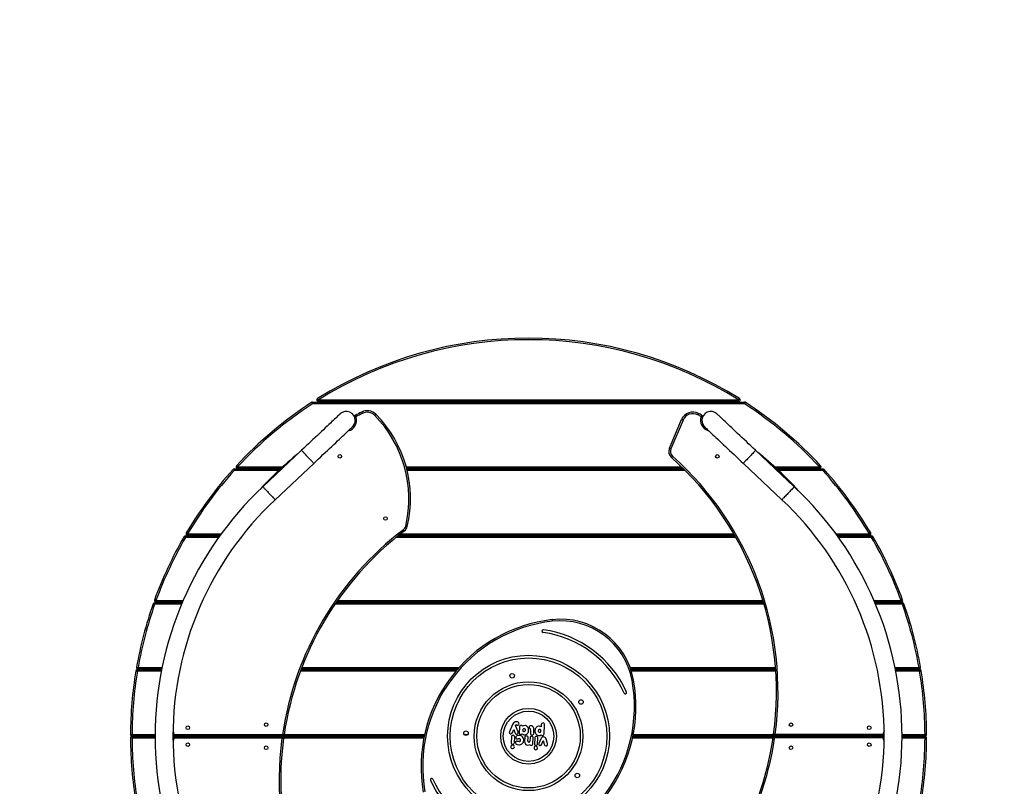
# Model space of a CAD drawing. Units: inches. Extents: x -189 to 553, y -76 to 630.
# Drawn here: x 182 to 367, y 189 to 334 of the extents above; entities that cross this region are included whole.
import ezdxf

# ---------------------------------------------------------------- set-up
doc = ezdxf.new("R2010")
doc.units = ezdxf.units.IN
doc.header["$MEASUREMENT"] = 0
doc.layers.add('VP-DIM', color=7, linetype='Continuous')
doc.layers.add('VP-HIC', color=6, linetype='Continuous')
doc.layers.add('VP-EQ', color=7, linetype='Continuous', true_color=0x8a3492)
doc.styles.get("Standard").update_dxf_attribs({"font": 'arial.ttf'})
doc.dimstyles.get("Standard").update_dxf_attribs({"dimtxt": 14, "dimasz": 20, "dimexe": 20, "dimexo": 50, "dimgap": 20, "dimtad": 0, "dimdec": 0, "dimzin": 0, "dimdsep": 46, "dimtxsty": 'Standard', "dimcen": -0.09, "dimadec": 0, "dimazin": 0, "dimtfac": 1, "dimtdec": 4, "dimtofl": 0, "dimtmove": 0, "dimatfit": 3, "dimfxl": 70, "dimfxlon": 1, "dimtolj": 1, "dimtzin": 0, "dimarcsym": 0})

# ---------------------------------------------------------------- blocks, each defined once
blk = doc.blocks.new('*D14')
at = {"layer": 'Defpoints', "color": 0}
for p in [(552.89, 609.96), (2.89, 198.56), (552.89, 198.56)]:
    blk.add_point(p, dxfattribs=at)
at = {"layer": 'VP-DIM', "color": 0, "lineweight": -2}
for p, q in [((2.89, 539.96), (2.89, 629.96)), ((552.89, 539.96), (552.89, 629.96)), ((22.89, 609.96), (248.54, 609.96)), ((532.89, 609.96), (319.38, 609.96))]:
    blk.add_line(p, q, dxfattribs=at)
at = {"layer": 'VP-DIM', "color": 0}
for points in [[(22.89, 613.29), (22.89, 606.62), (2.89, 609.96)], [(532.89, 606.62), (532.89, 613.29), (552.89, 609.96)]]:
    blk.add_solid(points, dxfattribs=at)
at = {"layer": 'VP-DIM', "color": 0, "insert": (283.96, 609.96), "char_height": 14, "attachment_point": 5}
blk.add_mtext('\\A1;550', dxfattribs=at)
blk = doc.blocks.new('*D15')
at = {"layer": 'Defpoints', "color": 0}
for p in [(352.82, 553.95), (202.97, 196.2), (352.82, 196.2)]:
    blk.add_point(p, dxfattribs=at)
at = {"layer": 'VP-DIM', "color": 0, "lineweight": -2}
for p, q in [((202.97, 483.95), (202.97, 573.95)), ((352.82, 483.95), (352.82, 573.95)), ((222.97, 553.95), (245.15, 553.95)), ((332.82, 553.95), (314.68, 553.95))]:
    blk.add_line(p, q, dxfattribs=at)
at = {"layer": 'VP-DIM', "color": 0}
for points in [[(222.97, 557.28), (222.97, 550.61), (202.97, 553.95)], [(332.82, 550.61), (332.82, 557.28), (352.82, 553.95)]]:
    blk.add_solid(points, dxfattribs=at)
at = {"layer": 'VP-DIM', "color": 0, "insert": (279.91, 553.95), "char_height": 14, "attachment_point": 5}
blk.add_mtext('\\A1;150', dxfattribs=at)
blk = doc.blocks.new('rb13732')
at = {"color": 7, "linetype": 'Continuous', "lineweight": 25}
for p, q in [((886.24, 235.77), (886.24, 236.07)), ((886.24, 236.07), (967.6, 236.07)), ((967.6, 235.77), (886.24, 235.77)), ((887.34, 236.47), (966.5, 236.47)), ((887.34, 236.17), (887.34, 236.47)), ((966.5, 236.17), (887.34, 236.17)), ((888.18, 236.17), (888.02, 236.07)), ((965.82, 236.07), (965.66, 236.17)), ((966.5, 236.17), (966.5, 236.47)), ((967.6, 235.77), (967.6, 236.07)), ((953.46, 227.36), (955.76, 232.79)), ((956.04, 232.67), (953.74, 227.24)), ((884.14, 226.98), (876.86, 220.13)), ((976.98, 220.13), (969.7, 226.98)), ((879.17, 217.67), (886.45, 224.53)), ((967.39, 224.53), (974.67, 217.67)), ((871.47, 223.17), (871.47, 223.47)), ((871.47, 223.47), (880.16, 223.47)), ((872.11, 223.57), (872.11, 223.87)), ((880.27, 223.57), (872.11, 223.57)), ((872.78, 223.57), (872.69, 223.47)), ((956.06, 223.57), (903.95, 223.57)), ((903.97, 223.47), (956.16, 223.47)), ((981.73, 223.57), (973.61, 223.57)), ((973.72, 223.47), (982.37, 223.47)), ((981.15, 223.47), (981.06, 223.57)), ((981.73, 223.57), (981.73, 223.87)), ((982.37, 223.17), (982.37, 223.47)), ((862.29, 210.57), (862.29, 210.87)), ((862.29, 210.87), (868.74, 210.87)), ((862.7, 210.97), (862.7, 211.27)), ((868.81, 210.97), (862.7, 210.97)), ((863.33, 210.97), (863.27, 210.87)), ((902.34, 210.87), (965.82, 210.87)), ((965.76, 210.97), (902.47, 210.97)), ((991.14, 210.97), (985.03, 210.97)), ((985.1, 210.87), (991.56, 210.87)), ((990.57, 210.87), (990.51, 210.97)), ((991.14, 210.97), (991.14, 211.27)), ((991.56, 210.57), (991.56, 210.87)), ((856.73, 198.37), (856.73, 198.67)), ((997.12, 198.37), (997.12, 198.67)), ((856.48, 197.97), (856.48, 198.27)), ((856.48, 198.27), (861.65, 198.27)), ((861.69, 198.37), (856.73, 198.37)), ((857.36, 198.37), (857.33, 198.27)), ((890.64, 198.27), (971.2, 198.27)), ((971.17, 198.37), (890.71, 198.37)), ((997.12, 198.37), (992.15, 198.37)), ((992.19, 198.27), (997.37, 198.27)), ((996.52, 198.27), (996.48, 198.37)), ((997.37, 197.97), (997.37, 198.27)), ((853.23, 185.37), (853.23, 185.67)), ((853.23, 185.67), (857.78, 185.67)), ((853.35, 185.77), (853.35, 186.07)), ((857.8, 185.77), (853.35, 185.77)), ((854.01, 185.77), (853.99, 185.67)), ((884.05, 185.67), (913.49, 185.67)), ((913.58, 185.77), (884.08, 185.77)), ((973.47, 185.77), (946.16, 185.77)), ((946.2, 185.67), (973.48, 185.67)), ((1000.49, 185.77), (996.04, 185.77)), ((996.06, 185.67), (1000.61, 185.67)), ((999.85, 185.67), (999.83, 185.77)), ((1000.49, 185.77), (1000.49, 186.07)), ((1000.61, 185.37), (1000.61, 185.67)), ((923.9, 175.31), (923.33, 173.98)), ((924.94, 173.94), (924.44, 175.16)), ((925.22, 174.85), (925.16, 173.79)), ((927.76, 174.92), (927.74, 174.94)), ((929.33, 175.33), (929.3, 174.89)), ((929.86, 173.55), (929.95, 175.3)), ((852.22, 173.17), (852.22, 173.47)), ((856.55, 173.17), (852.22, 173.17)), ((852.22, 173.07), (852.22, 172.77)), ((852.22, 173.07), (856.55, 173.07)), ((852.92, 173.17), (852.92, 173.12)), ((852.92, 173.12), (852.92, 173.07)), ((860.15, 173.45), (880.56, 173.45)), ((860.15, 173.15), (860.15, 173.45)), ((880.56, 173.15), (860.15, 173.15)), ((860.15, 173.05), (880.46, 173.05)), ((860.15, 173.05), (860.15, 172.75)), ((880.46, 172.75), (860.15, 172.75)), ((860.46, 173.05), (860.46, 173.15)), ((860.66, 173.15), (860.66, 173.12)), ((860.66, 173.05), (860.66, 173.12)), ((864.37, 173.05), (864.4, 173.15)), ((864.48, 173.05), (864.48, 173.15)), ((864.64, 173.15), (864.6, 173.05)), ((874.76, 173.05), (874.76, 173.15)), ((874.76, 173.07), (874.96, 173.07)), ((874.96, 173.15), (874.96, 173.05)), ((877.93, 173.08), (877.8, 173.11)), ((877.81, 173.15), (877.98, 173.12)), ((877.93, 173.05), (877.93, 173.08)), ((877.98, 173.12), (877.98, 173.05)), ((879.71, 173.15), (879.71, 173.05)), ((879.71, 173.07), (907.26, 173.07)), ((880.46, 173.05), (880.46, 172.75)), ((880.56, 173.15), (880.56, 173.45)), ((907.28, 173.17), (880.66, 173.17)), ((906.92, 173.17), (906.92, 173.07)), ((923.3, 173.84), (923.3, 173.84)), ((923.69, 173), (923.64, 171.94)), ((923.91, 173.81), (924.13, 174.37)), ((924.13, 174.37), (924.33, 173.81)), ((924.25, 171.9), (924.31, 172.97)), ((926.22, 172.87), (926.18, 172.19)), ((926.8, 172.23), (926.83, 172.84)), ((927.2, 172.82), (927.17, 172.21)), ((927.29, 173.81), (927.29, 173.74)), ((927.29, 173.74), (927.29, 173.74)), ((927.3, 174.03), (927.3, 174)), ((927.31, 174.24), (927.31, 174.24)), ((927.57, 173.35), (927.58, 173.35)), ((927.76, 171.73), (927.81, 172.79)), ((927.94, 174.27), (927.93, 174.28)), ((927.93, 174.28), (927.94, 174.28)), ((927.93, 174.15), (927.94, 174.27)), ((927.94, 174.28), (927.94, 174.36)), ((928.08, 172.78), (928.03, 171.72)), ((928.64, 171.69), (928.69, 172.75)), ((929.21, 172.62), (928.86, 171.78)), ((930.49, 171.73), (930.24, 172.57)), ((946.59, 173.07), (973.18, 173.07)), ((974.13, 173.17), (946.61, 173.17)), ((946.92, 173.07), (946.92, 173.17)), ((973.28, 173.09), (993.69, 173.09)), ((993.69, 172.79), (973.28, 172.79)), ((973.38, 173.49), (993.69, 173.49)), ((993.69, 173.19), (973.38, 173.19)), ((974.13, 173.09), (974.13, 173.19)), ((975.86, 173.12), (975.86, 173.19)), ((976.03, 173.09), (975.86, 173.12)), ((975.91, 173.19), (975.91, 173.16)), ((975.91, 173.16), (976.04, 173.13)), ((978.88, 173.09), (978.88, 173.19)), ((979.08, 173.17), (978.88, 173.17)), ((979.08, 173.19), (979.08, 173.09)), ((989.2, 173.09), (989.24, 173.19)), ((989.36, 173.19), (989.36, 173.09)), ((989.47, 173.19), (989.44, 173.09)), ((993.18, 173.17), (993.18, 173.12)), ((993.18, 173.09), (993.18, 173.12)), ((993.38, 173.19), (993.38, 173.09)), ((993.69, 173.19), (993.69, 173.49)), ((1001.62, 173.17), (997.29, 173.17)), ((997.29, 173.07), (1001.62, 173.07)), ((1001.62, 173.17), (1001.62, 173.47)), ((1001.62, 173.07), (1001.62, 172.77)), ((923.89, 170.79), (923.89, 170.79)), ((929.44, 171.61), (929.7, 172.34)), ((929.7, 172.34), (929.87, 171.61)), ((928.28, 170.57), (928.28, 170.57))]:
    blk.add_line(p, q, dxfattribs=at)
at = {"color": 8, "linetype": 'Continuous', "lineweight": 25}
for p, q in [((879.84, 223.17), (871.47, 223.17)), ((872.11, 223.87), (880.6, 223.87)), ((903.87, 223.87), (955.75, 223.87)), ((956.46, 223.17), (904.05, 223.17)), ((973.28, 223.87), (981.73, 223.87)), ((982.37, 223.17), (974.04, 223.17)), ((868.52, 210.57), (862.29, 210.57)), ((862.7, 211.27), (869.03, 211.27)), ((965.99, 210.57), (901.97, 210.57)), ((902.85, 211.27), (965.59, 211.27)), ((984.81, 211.27), (991.14, 211.27)), ((991.56, 210.57), (985.32, 210.57)), ((856.73, 198.67), (861.82, 198.67)), ((890.92, 198.67), (971.08, 198.67)), ((992.02, 198.67), (997.12, 198.67)), ((861.52, 197.97), (856.48, 197.97)), ((971.29, 197.97), (890.43, 197.97)), ((997.37, 197.97), (992.32, 197.97)), ((853.35, 186.07), (857.86, 186.07)), ((884.2, 186.07), (913.85, 186.07)), ((946.06, 186.07), (973.45, 186.07)), ((995.98, 186.07), (1000.49, 186.07)), ((857.72, 185.37), (853.23, 185.37)), ((913.24, 185.37), (883.93, 185.37)), ((973.5, 185.37), (946.3, 185.37)), ((1000.61, 185.37), (996.12, 185.37)), ((852.22, 173.47), (856.55, 173.47)), ((856.55, 172.77), (852.22, 172.77)), ((907.19, 172.77), (880.76, 172.77)), ((880.87, 173.47), (907.34, 173.47)), ((914.78, 173.47), (915.49, 173.47)), ((972.98, 172.77), (946.52, 172.77)), ((946.67, 173.47), (973.08, 173.47)), ((997.29, 173.47), (1001.62, 173.47)), ((1001.62, 172.77), (997.29, 172.77))]:
    blk.add_line(p, q, dxfattribs=at)
at = {"color": 7, "linetype": 'Continuous', "lineweight": 25, "flags": 128}
for points in [[(886.24, 235.77), (886.21, 235.82), (886.18, 235.87), (886.15, 235.91), (886.12, 235.95), (886.1, 235.98), (886.09, 236), (886.08, 236.02), (886.08, 236.02)], [(887.34, 236.47), (887.31, 236.52), (887.28, 236.57), (887.25, 236.61), (887.22, 236.65), (887.21, 236.68), (887.19, 236.71), (887.18, 236.72), (887.18, 236.73)], [(966.5, 236.47), (966.54, 236.52), (966.57, 236.57), (966.59, 236.61), (966.62, 236.65), (966.64, 236.68), (966.65, 236.71), (966.66, 236.72), (966.66, 236.73)], [(967.77, 236.02), (967.76, 236.02), (967.75, 236), (967.74, 235.98), (967.72, 235.95), (967.69, 235.91), (967.67, 235.87), (967.64, 235.82), (967.6, 235.77)], [(891.42, 233.83), (891.41, 233.82), (891.37, 233.78), (891.3, 233.72), (891.21, 233.64), (891.09, 233.52), (890.95, 233.39), (890.78, 233.23), (890.59, 233.05), (890.37, 232.85), (890.13, 232.62), (889.87, 232.38), (889.59, 232.11), (889.29, 231.83), (888.97, 231.53), (888.63, 231.21), (888.28, 230.87), (887.91, 230.53), (887.52, 230.17), (887.13, 229.79), (886.72, 229.41), (886.31, 229.02), (885.88, 228.62), (885.45, 228.22), (885.02, 227.81), (884.58, 227.39), (884.14, 226.98)], [(895.6, 233.93), (895.58, 233.98), (895.55, 234.03), (895.53, 234.08), (895.51, 234.12), (895.49, 234.15), (895.48, 234.17), (895.47, 234.19), (895.47, 234.2)], [(897.94, 233.55), (897.98, 233.6), (898.02, 233.63), (898.06, 233.67), (898.09, 233.7), (898.12, 233.73), (898.14, 233.75), (898.15, 233.76), (898.16, 233.76)], [(958.81, 233.66), (958.84, 233.72), (958.86, 233.77), (958.89, 233.81), (958.91, 233.85), (958.93, 233.89), (958.94, 233.91), (958.95, 233.93), (958.95, 233.93)], [(969.7, 226.98), (969.26, 227.39), (968.82, 227.81), (968.39, 228.22), (967.96, 228.62), (967.54, 229.02), (967.12, 229.41), (966.71, 229.79), (966.32, 230.17), (965.93, 230.53), (965.57, 230.87), (965.21, 231.21), (964.87, 231.53), (964.55, 231.83), (964.25, 232.11), (963.97, 232.38), (963.71, 232.62), (963.47, 232.85), (963.25, 233.05), (963.06, 233.23), (962.89, 233.39), (962.75, 233.52), (962.63, 233.63), (962.54, 233.72), (962.47, 233.78), (962.43, 233.82), (962.42, 233.83)], [(894.4, 233.29), (894.37, 233.34), (894.34, 233.39), (894.32, 233.44), (894.29, 233.48), (894.28, 233.51), (894.26, 233.54), (894.26, 233.55), (894.25, 233.56)], [(956.04, 232.67), (955.98, 232.7), (955.93, 232.72), (955.88, 232.74), (955.84, 232.76), (955.81, 232.77), (955.78, 232.78), (955.77, 232.79), (955.76, 232.79)], [(959.45, 233.33), (959.47, 233.38), (959.5, 233.43), (959.53, 233.47), (959.55, 233.51), (959.57, 233.55), (959.58, 233.57), (959.59, 233.59), (959.59, 233.59)], [(886.45, 224.53), (886.89, 224.94), (887.33, 225.35), (887.76, 225.76), (888.19, 226.17), (888.62, 226.57), (889.03, 226.96), (889.44, 227.34), (889.83, 227.71), (890.22, 228.07), (890.59, 228.42), (890.94, 228.75), (891.28, 229.07), (891.6, 229.37), (891.9, 229.66), (892.18, 229.92), (892.44, 230.17), (892.68, 230.39), (892.9, 230.6), (893.09, 230.78), (893.26, 230.94), (893.4, 231.07), (893.52, 231.18), (893.61, 231.27), (893.68, 231.33), (893.72, 231.37), (893.73, 231.38)], [(960.11, 231.38), (960.12, 231.37), (960.16, 231.33), (960.23, 231.27), (960.32, 231.18), (960.44, 231.07), (960.58, 230.93), (960.75, 230.78), (960.94, 230.6), (961.16, 230.39), (961.4, 230.17), (961.66, 229.92), (961.94, 229.66), (962.24, 229.37), (962.56, 229.07), (962.9, 228.75), (963.26, 228.42), (963.62, 228.07), (964.01, 227.71), (964.4, 227.34), (964.81, 226.96), (965.23, 226.57), (965.65, 226.17), (966.08, 225.76), (966.51, 225.35), (966.95, 224.94), (967.39, 224.53)], [(953.74, 227.24), (953.68, 227.26), (953.63, 227.28), (953.58, 227.3), (953.54, 227.32), (953.51, 227.34), (953.48, 227.35), (953.47, 227.35), (953.46, 227.36)], [(954.04, 225.88), (954.01, 225.83), (953.97, 225.79), (953.93, 225.75), (953.9, 225.72), (953.88, 225.69), (953.86, 225.67), (953.85, 225.66), (953.84, 225.65)], [(871.24, 223.37), (871.25, 223.37), (871.26, 223.36), (871.28, 223.34), (871.31, 223.31), (871.34, 223.28), (871.38, 223.25), (871.42, 223.21), (871.47, 223.17)], [(872.11, 223.87), (872.06, 223.91), (872.02, 223.95), (871.99, 223.98), (871.95, 224.02), (871.92, 224.04), (871.9, 224.06), (871.89, 224.07), (871.89, 224.08)], [(981.95, 224.08), (981.95, 224.07), (981.94, 224.06), (981.92, 224.04), (981.89, 224.02), (981.86, 223.98), (981.82, 223.95), (981.78, 223.91), (981.73, 223.87)], [(982.37, 223.17), (982.42, 223.21), (982.46, 223.25), (982.5, 223.28), (982.53, 223.31), (982.56, 223.34), (982.58, 223.36), (982.59, 223.37), (982.6, 223.37)], [(903.52, 211.79), (903.52, 211.8), (903.51, 211.81), (903.49, 211.83), (903.47, 211.86), (903.44, 211.9), (903.41, 211.94), (903.37, 211.98), (903.34, 212.03)], [(904.07, 212.64), (904.07, 212.64), (904.05, 212.64), (904.02, 212.65), (903.99, 212.66), (903.94, 212.67), (903.89, 212.68), (903.84, 212.7), (903.78, 212.71)], [(862.03, 210.72), (862.03, 210.72), (862.05, 210.71), (862.07, 210.7), (862.1, 210.68), (862.14, 210.65), (862.19, 210.63), (862.24, 210.6), (862.29, 210.57)], [(862.44, 211.42), (862.44, 211.42), (862.46, 211.41), (862.48, 211.4), (862.52, 211.38), (862.55, 211.36), (862.6, 211.33), (862.65, 211.3), (862.7, 211.27)], [(991.14, 211.27), (991.19, 211.3), (991.24, 211.33), (991.29, 211.36), (991.33, 211.38), (991.36, 211.4), (991.38, 211.41), (991.4, 211.42), (991.4, 211.42)], [(991.56, 210.57), (991.61, 210.6), (991.65, 210.63), (991.7, 210.65), (991.74, 210.68), (991.77, 210.7), (991.8, 210.71), (991.81, 210.72), (991.81, 210.72)], [(856.44, 198.77), (856.45, 198.77), (856.47, 198.77), (856.49, 198.76), (856.53, 198.74), (856.57, 198.73), (856.62, 198.71), (856.67, 198.69), (856.73, 198.67)], [(997.12, 198.67), (997.17, 198.69), (997.22, 198.71), (997.27, 198.73), (997.31, 198.74), (997.35, 198.76), (997.38, 198.77), (997.39, 198.77), (997.4, 198.77)], [(856.19, 198.07), (856.2, 198.07), (856.21, 198.06), (856.24, 198.05), (856.28, 198.04), (856.32, 198.03), (856.37, 198.01), (856.42, 197.99), (856.48, 197.97)], [(997.37, 197.97), (997.42, 197.99), (997.47, 198.01), (997.52, 198.03), (997.57, 198.04), (997.6, 198.05), (997.63, 198.06), (997.64, 198.07), (997.65, 198.07)], [(931.35, 195.08), (931.36, 195.07), (931.36, 195.05), (931.36, 195.03), (931.36, 194.99), (931.37, 194.94), (931.38, 194.89), (931.38, 194.84), (931.39, 194.78)], [(853.06, 186.12), (853.06, 186.12), (853.08, 186.12), (853.11, 186.11), (853.14, 186.11), (853.19, 186.1), (853.24, 186.09), (853.29, 186.08), (853.35, 186.07)], [(1000.49, 186.07), (1000.55, 186.08), (1000.6, 186.09), (1000.65, 186.1), (1000.7, 186.11), (1000.74, 186.11), (1000.76, 186.12), (1000.78, 186.12), (1000.79, 186.12)], [(852.94, 185.42), (852.94, 185.42), (852.96, 185.42), (852.99, 185.41), (853.02, 185.41), (853.07, 185.4), (853.12, 185.39), (853.17, 185.38), (853.23, 185.37)], [(946.42, 183.61), (946.48, 183.62), (946.54, 183.63), (946.59, 183.64), (946.63, 183.65), (946.67, 183.66), (946.7, 183.66), (946.71, 183.66), (946.72, 183.66)], [(1000.61, 185.37), (1000.67, 185.38), (1000.72, 185.39), (1000.77, 185.4), (1000.82, 185.41), (1000.86, 185.41), (1000.88, 185.42), (1000.9, 185.42), (1000.91, 185.42)], [(924.44, 175.16), (924.47, 175.21), (924.5, 175.24), (924.52, 175.26), (924.55, 175.27), (924.58, 175.28)], [(924.58, 175.28), (924.65, 175.27), (924.69, 175.25)], [(925.13, 175.47), (925.11, 175.58), (925.06, 175.68), (924.97, 175.76), (924.82, 175.83), (924.63, 175.86)], [(924.69, 175.25), (924.77, 175.23), (924.84, 175.22)], [(926.2, 175.14), (925.95, 175.11), (925.78, 175.02)], [(927.13, 175), (927.07, 174.91), (927.05, 174.82)], [(927.05, 174.82), (927.05, 174.72), (927.09, 174.65)], [(927.09, 174.65), (927.16, 174.59), (927.21, 174.56)], [(927.56, 175.05), (927.46, 175.08), (927.38, 175.09)], [(927.74, 174.94), (927.64, 175.02), (927.56, 175.05)], [(927.77, 174.9), (927.76, 174.91), (927.76, 174.92)], [(929.3, 174.89), (929.13, 174.98), (928.96, 175.01)], [(851.92, 173.47), (851.93, 173.47), (851.94, 173.47), (851.97, 173.47), (852.01, 173.47), (852.06, 173.47), (852.11, 173.47), (852.16, 173.47), (852.22, 173.47)], [(852.22, 172.77), (852.16, 172.77), (852.11, 172.77), (852.06, 172.77), (852.01, 172.77), (851.97, 172.77), (851.94, 172.77), (851.93, 172.77), (851.92, 172.77)], [(877.47, 173.07), (877.48, 173.13), (877.5, 173.15)], [(877.76, 173.06), (877.75, 173.12), (877.74, 173.15)], [(877.8, 173.11), (877.81, 173.08), (877.81, 173.05)], [(880.46, 172.75), (880.52, 172.75), (880.57, 172.74), (880.63, 172.73), (880.67, 172.73), (880.71, 172.72), (880.73, 172.72), (880.75, 172.71), (880.76, 172.71)], [(880.86, 173.41), (880.85, 173.41), (880.83, 173.41), (880.81, 173.42), (880.77, 173.42), (880.72, 173.43), (880.67, 173.44), (880.62, 173.45), (880.56, 173.45)], [(906.4, 173.07), (906.4, 173.12), (906.4, 173.17)], [(923.33, 173.98), (923.31, 173.9), (923.3, 173.84)], [(923.3, 173.84), (923.31, 173.74), (923.34, 173.68)], [(925.17, 173.27), (924.91, 173.25), (924.7, 173.18), (924.62, 173.13), (924.56, 173.07), (924.52, 172.99), (924.51, 172.91)], [(924.75, 172.63), (924.87, 172.64), (924.95, 172.66)], [(924.95, 172.66), (925.06, 172.68), (925.17, 172.69)], [(925.7, 173.56), (925.91, 173.43), (926.12, 173.4)], [(927.3, 174), (927.29, 173.86), (927.29, 173.81)], [(927.29, 173.74), (927.29, 173.73), (927.29, 173.72)], [(927.29, 173.72), (927.31, 173.56), (927.36, 173.46)], [(927.31, 174.16), (927.3, 174.07), (927.3, 174.03)], [(927.31, 174.24), (927.31, 174.21), (927.31, 174.16)], [(927.36, 173.46), (927.46, 173.38), (927.57, 173.35)], [(927.58, 173.35), (927.72, 173.38), (927.81, 173.44)], [(927.81, 173.44), (927.89, 173.56), (927.91, 173.69)], [(927.91, 173.74), (927.92, 173.79), (927.92, 173.87)], [(927.91, 173.69), (927.91, 173.72), (927.91, 173.74)], [(928.87, 173.26), (929.13, 173.29), (929.3, 173.38)], [(929.3, 173.38), (929.41, 173.29), (929.53, 173.26)], [(947.44, 173.17), (947.45, 173.12), (947.44, 173.07)], [(972.98, 172.83), (972.99, 172.83), (973.01, 172.83), (973.03, 172.83), (973.07, 172.82), (973.12, 172.81), (973.17, 172.81), (973.22, 172.8), (973.28, 172.79)], [(973.38, 173.49), (973.32, 173.5), (973.27, 173.5), (973.22, 173.51), (973.17, 173.52), (973.13, 173.52), (973.11, 173.53), (973.09, 173.53), (973.08, 173.53)], [(973.28, 173.09), (973.28, 173.08), (973.28, 173.07), (973.28, 173.04), (973.28, 173), (973.28, 172.96), (973.28, 172.9), (973.28, 172.85), (973.28, 172.79)], [(973.38, 173.19), (973.38, 173.19), (973.38, 173.21), (973.38, 173.24), (973.38, 173.28), (973.38, 173.32), (973.38, 173.37), (973.38, 173.43), (973.38, 173.49)], [(976.04, 173.13), (976.03, 173.16), (976.03, 173.19)], [(976.08, 173.18), (976.09, 173.12), (976.1, 173.09)], [(976.37, 173.17), (976.36, 173.11), (976.34, 173.09)], [(993.69, 173.09), (993.69, 173.08), (993.69, 173.07), (993.69, 173.04), (993.69, 173), (993.69, 172.96), (993.69, 172.9), (993.69, 172.85), (993.69, 172.79)], [(1000.92, 173.07), (1000.92, 173.12), (1000.92, 173.17)], [(1001.62, 173.47), (1001.68, 173.47), (1001.73, 173.47), (1001.79, 173.47), (1001.83, 173.47), (1001.87, 173.47), (1001.9, 173.47), (1001.91, 173.47), (1001.92, 173.47)], [(1001.92, 172.77), (1001.91, 172.77), (1001.9, 172.77), (1001.87, 172.77), (1001.83, 172.77), (1001.79, 172.77), (1001.73, 172.77), (1001.68, 172.77), (1001.62, 172.77)], [(924.46, 171.94), (924.47, 171.86), (924.5, 171.78), (924.55, 171.71), (924.62, 171.65), (924.81, 171.56), (925.07, 171.52)], [(924.93, 172.15), (924.83, 172.18), (924.73, 172.2)], [(925.14, 172.1), (925.01, 172.12), (924.93, 172.15)], [(926.18, 172.19), (926.2, 171.96), (926.26, 171.76), (926.36, 171.61), (926.54, 171.49), (926.77, 171.44)], [(926.77, 171.44), (927.03, 171.47), (927.19, 171.57)]]:
    blk.add_lwpolyline(points, dxfattribs=at)
at = {"color": 8, "linetype": 'Continuous', "lineweight": 25, "flags": 128}
for points in [[(894.4, 233.29), (894.34, 233.27), (894.29, 233.25), (894.24, 233.23), (894.2, 233.22), (894.16, 233.2), (894.15, 233.2)], [(959.45, 233.33), (959.5, 233.31), (959.55, 233.29), (959.6, 233.27), (959.65, 233.25), (959.68, 233.24), (959.7, 233.23)], [(884.14, 226.98), (884.15, 226.97), (884.19, 226.93), (884.24, 226.87), (884.32, 226.79), (884.43, 226.68), (884.55, 226.55), (884.68, 226.41), (884.83, 226.25), (884.99, 226.08), (885.15, 225.9), (885.32, 225.72), (885.49, 225.55), (885.65, 225.37), (885.81, 225.21), (885.96, 225.05), (886.09, 224.91)], [(969.7, 226.98), (969.69, 226.97), (969.66, 226.93), (969.6, 226.87), (969.52, 226.78), (969.42, 226.68), (969.3, 226.55), (969.16, 226.41), (969.01, 226.25), (968.85, 226.08), (968.69, 225.9), (968.52, 225.72), (968.35, 225.55), (968.19, 225.37), (968.03, 225.21), (967.89, 225.05), (967.76, 224.91)], [(886.09, 224.91), (886.2, 224.79), (886.29, 224.69), (886.37, 224.61), (886.42, 224.56), (886.45, 224.53), (886.45, 224.53)], [(967.76, 224.91), (967.64, 224.79), (967.55, 224.69), (967.47, 224.61), (967.42, 224.56), (967.4, 224.53), (967.39, 224.53)], [(876.86, 220.13), (876.87, 220.12), (876.9, 220.08), (876.96, 220.02), (877.04, 219.93), (877.14, 219.82), (877.26, 219.7), (877.4, 219.55), (877.55, 219.39), (877.71, 219.23), (877.87, 219.05), (878.04, 218.87), (878.21, 218.69), (878.37, 218.52), (878.53, 218.35), (878.67, 218.2), (878.8, 218.06)], [(976.98, 220.13), (976.97, 220.12), (976.94, 220.08), (976.88, 220.02), (976.8, 219.93), (976.7, 219.82), (976.58, 219.7), (976.44, 219.55), (976.29, 219.39), (976.13, 219.22), (975.97, 219.05), (975.8, 218.87), (975.63, 218.69), (975.47, 218.52), (975.31, 218.35), (975.17, 218.2), (975.04, 218.06)], [(878.8, 218.06), (878.92, 217.94), (879.01, 217.84), (879.09, 217.76), (879.14, 217.71), (879.16, 217.68), (879.17, 217.67)], [(975.04, 218.06), (974.92, 217.94), (974.83, 217.84), (974.76, 217.76), (974.7, 217.71), (974.68, 217.68), (974.67, 217.67)], [(859.92, 173.41), (859.94, 173.42), (859.98, 173.42), (860.03, 173.43), (860.09, 173.44), (860.15, 173.45)], [(859.92, 172.79), (859.94, 172.79), (859.98, 172.78), (860.03, 172.77), (860.09, 172.76), (860.15, 172.75)], [(993.92, 173.45), (993.9, 173.45), (993.86, 173.46), (993.81, 173.47), (993.75, 173.48), (993.69, 173.49)], [(993.92, 172.83), (993.9, 172.83), (993.86, 172.82), (993.81, 172.81), (993.75, 172.8), (993.69, 172.79)]]:
    blk.add_lwpolyline(points, dxfattribs=at)
at = {"color": 7, "linetype": 'Continuous', "lineweight": 25}
for centre, radius in [((891.37, 225.84), 0.335), ((962.48, 225.84), 0.335), ((899.98, 214.13), 0.335), ((926.92, 173.12), 15.25), ((926.92, 173.12), 14.75), ((923.83, 184.51), 0.425), ((926.92, 173.12), 10.25), ((926.92, 173.12), 9.75), ((936.8, 179.58), 0.425), ((926.92, 173.12), 5.25), ((926.92, 173.12), 4.75), ((862.73, 174.72), 0.335), ((877.48, 175.29), 0.335), ((976.36, 175.29), 0.335), ((991.11, 174.72), 0.335), ((915.14, 173.71), 0.425), ((862.73, 171.52), 0.335), ((877.48, 170.95), 0.335), ((976.36, 170.95), 0.335), ((991.11, 171.52), 0.335), ((936.11, 165.72), 0.425)]:
    blk.add_circle(centre, radius, dxfattribs=at)
for centre, radius, start, end in [((926.92, 173.12), 75, 58.0012, 121.9988), ((926.92, 173.12), 74.7, 58.0012, 121.9988), ((926.92, 173.12), 75, 122.9982, 137.2045), ((926.92, 173.12), 74.7, 122.9982, 137.2045), ((886.24, 235.77), 0.3, 90, 122.9982), ((887.34, 236.47), 0.3, 121.9988, 270), ((966.5, 236.47), 0.3, 270, 58.0012), ((967.6, 235.77), 0.3, 57.0018, 90), ((926.92, 173.12), 74.7, 42.7955, 57.0018), ((926.92, 173.12), 75, 42.7955, 57.0018), ((892.58, 232.61), 1.69, 0, 133.2638), ((926.87, 173.1), 68.69, 117.2025, 118.3469), ((926.87, 173.1), 68.39, 117.2025, 118.3469), ((896.52, 232.15), 2.3, 44.6107, 117.2025), ((896.52, 232.15), 2, 44.6107, 117.2025), ((882.03, 217.86), 22.65, 346.6753, 44.6107), ((957.88, 231.89), 2.3, 62.2561, 157.0631), ((957.88, 231.89), 2, 62.2561, 157.0631), ((926.98, 173.14), 68.69, 61.6528, 62.2561), ((961.27, 232.61), 1.69, 46.7357, 179.9996), ((892.58, 232.61), 1.69, 313.2638, 0), ((894.4, 233.29), 0.3, 118.3469, 172.1894), ((882.03, 217.86), 22.35, 346.6753, 44.6107), ((926.98, 173.14), 68.39, 61.6528, 62.2561), ((961.27, 232.61), 1.69, 179.9996, 226.7357), ((959.45, 233.33), 0.3, 2.0703, 61.6528), ((926.87, 173.1), 68.69, 129.2107, 137.3644), ((954.84, 226.77), 1.5, 157.0631, 228.2676), ((954.84, 226.77), 1.2, 157.0631, 228.2676), ((926.98, 173.14), 68.69, 42.2884, 51.0785), ((914.47, 181.5), 59.16, 352.2522, 48.2676), ((914.47, 181.5), 59.46, 352.2522, 48.2676), ((926.92, 173.12), 75, 137.9319, 149.2889), ((926.92, 173.12), 74.7, 137.9319, 149.2889), ((871.47, 223.17), 0.3, 90, 137.9319), ((872.11, 223.87), 0.3, 137.2045, 270), ((981.73, 223.87), 0.3, 270, 42.7955), ((982.37, 223.17), 0.3, 42.0681, 90), ((926.92, 173.12), 74.7, 30.7111, 42.0681), ((926.92, 173.12), 75, 30.7111, 42.0681), ((921.1, 173.12), 64.55, 133.2638, 226.7362), ((932.74, 173.12), 64.55, 313.2634, 46.7357), ((921.1, 173.12), 61.18, 133.2638, 180), ((932.74, 173.12), 61.18, 359.9996, 46.7357), ((939.38, 164.74), 59.46, 127.3075, 171.5713), ((939.38, 164.74), 59.16, 127.3075, 171.5713), ((902.61, 212.99), 1.2, 307.3075, 346.6753), ((902.61, 212.99), 1.5, 307.3075, 346.6753), ((926.92, 173.12), 75, 149.9114, 159.9991), ((926.92, 173.12), 74.7, 149.9114, 159.9991), ((862.29, 210.57), 0.3, 90, 149.9114), ((862.7, 211.27), 0.3, 149.2889, 270), ((991.14, 211.27), 0.3, 270, 30.7111), ((991.56, 210.57), 0.3, 30.0886, 90), ((926.92, 173.12), 74.7, 20.0009, 30.0886), ((926.92, 173.12), 75, 20.0009, 30.0886), ((856.73, 198.67), 0.3, 159.9991, 270), ((997.12, 198.67), 0.3, 270, 20.0009), ((926.92, 173.12), 75, 160.5695, 170.0168), ((926.92, 173.12), 74.7, 160.5695, 170.0168), ((856.48, 197.97), 0.3, 90, 160.5695), ((997.37, 197.97), 0.3, 19.4305, 90), ((926.92, 173.12), 74.7, 9.9832, 19.4305), ((926.92, 173.12), 75, 9.9832, 19.4305), ((934.51, 167.42), 27.84, 96.5138, 190.003), ((932.94, 181.17), 14, 10.2748, 96.5138), ((932.94, 181.17), 13.7, 10.2748, 96.5138), ((934.51, 167.42), 27.54, 96.5138, 190.003), ((929.7, 192.93), 0.25, 82.0138, 172.73), ((929.7, 192.93), 0.25, 172.73, 262.0138), ((926.92, 173.12), 20.25, 24.2906, 82.0138), ((926.92, 173.12), 19.75, 24.2906, 82.0138), ((853.23, 185.37), 0.3, 90, 170.5615), ((853.35, 186.07), 0.3, 170.0168, 270), ((1000.49, 186.07), 0.3, 270, 9.9832), ((1000.61, 185.37), 0.3, 9.4385, 90), ((926.92, 173.12), 75, 170.5615, 179.7315), ((926.92, 173.12), 74.7, 170.5615, 179.7315), ((919.39, 178.71), 27.78, 276.242, 10.2748), ((926.92, 173.12), 74.7, 0.2685, 9.4385), ((926.92, 173.12), 75, 0.2685, 9.4385), ((919.39, 178.71), 27.48, 276.242, 10.2748), ((945.15, 181.35), 0.25, 204.2906, 293.5744), ((945.15, 181.35), 0.25, 293.5744, 24.2906), ((924.63, 175.1), 0.761, 89.366, 163.7418), ((924.87, 175.48), 0.26, 264.6508, 357.5726), ((925.51, 174.85), 0.299, 84.9594, 179.3489), ((925.53, 174.84), 0.307, 36.4243, 88.7782), ((926.08, 174.29), 0.271, 89.5515, 180.8874), ((926.06, 174.3), 0.268, 352.8981, 85.2854), ((926.13, 174.33), 0.817, 353.2154, 85.0419), ((927.35, 174.76), 0.331, 84.346, 132.128), ((927.18, 174.44), 0.13, 20.7454, 73.7745), ((926.48, 174.31), 0.833, 354.6964, 11.6714), ((927.13, 174.4), 0.811, 357.1411, 37.7439), ((928.95, 174.19), 0.819, 89.4084, 180.9789), ((929.02, 174.15), 0.271, 89.5559, 180.8969), ((929, 174.15), 0.268, 352.8983, 85.2829), ((929.63, 175.32), 0.299, 84.9735, 179.3496), ((929.65, 175.32), 0.299, 354.9604, 89.3422), ((852.22, 173.47), 0.3, 179.7315, 270), ((852.22, 172.77), 0.3, 90, 180.2685), ((926.92, 173.12), 75, 180.2685, 189.4385), ((926.92, 173.12), 74.7, 180.2685, 189.4385), ((860.15, 173.45), 0.3, 220.0545, 270), ((921.1, 173.12), 61.18, 180, 226.7362), ((860.15, 172.75), 0.3, 90, 139.9469), ((877.63, 173.07), 0.106, 127.2855, 181.8175), ((939.38, 164.74), 59.46, 172.2526, 228.268), ((939.38, 164.74), 59.16, 172.2526, 228.268), ((880.46, 172.75), 0.3, 352.2526, 90), ((880.56, 173.45), 0.3, 270, 351.5713), ((923.57, 173.84), 0.282, 213.6892, 269.9363), ((923.59, 173.88), 0.321, 266.6757, 348.9851), ((923.99, 173), 0.298, 85.3026, 179.6289), ((924.01, 172.99), 0.299, 354.9772, 89.353), ((924.69, 173.86), 0.362, 188.2682, 264.0727), ((924.76, 172.89), 0.256, 175.2964, 267.5943), ((924.68, 173.81), 0.313, 265.4084, 322.2408), ((924.66, 173.79), 0.318, 327.1126, 26.8261), ((925.46, 173.76), 0.299, 174.9822, 269.3628), ((925.16, 172.4), 0.864, 356.5205, 89.4859), ((925.15, 172.42), 0.262, 350.6279, 84.7461), ((925.48, 173.77), 0.308, 265.4462, 316.1067), ((926.08, 174.25), 0.27, 172.606, 264.9748), ((926.05, 174.26), 0.273, 269.9468, 1.1369), ((926.13, 174.21), 0.814, 269.0227, 1.5699), ((926.51, 172.87), 0.298, 85.2984, 179.6285), ((926.54, 172.87), 0.299, 354.9745, 89.3505), ((927.5, 172.82), 0.298, 85.2955, 179.621), ((927.52, 172.82), 0.299, 354.9662, 89.349), ((884.25, 176.08), 43.72, 357.0976, 357.4666), ((928.38, 172.78), 0.298, 85.2987, 179.6295), ((928.94, 174.07), 0.812, 172.6166, 265.4333), ((928.4, 172.78), 0.299, 354.9735, 89.3515), ((929.02, 174.11), 0.27, 172.5953, 264.9717), ((928.99, 174.11), 0.273, 269.9495, 1.1365), ((929.73, 172.47), 0.542, 88.364, 163.6086), ((929.56, 173.56), 0.299, 264.968, 359.3518), ((929.71, 172.47), 0.537, 10.241, 86.7778), ((914.47, 181.5), 59.16, 307.307, 351.5708), ((914.47, 181.5), 59.46, 307.307, 351.5708), ((973.28, 172.79), 0.3, 89.9996, 171.5708), ((973.38, 173.49), 0.3, 172.2522, 269.9996), ((932.74, 173.12), 61.18, 313.2634, 359.9996), ((976.22, 173.17), 0.106, 307.2891, 1.8137), ((993.69, 173.49), 0.3, 269.9996, 319.9464), ((993.69, 172.79), 0.3, 40.0541, 89.9996), ((926.92, 173.12), 74.7, 350.5615, 359.7315), ((926.92, 173.12), 75, 350.5615, 359.7315), ((1001.62, 173.47), 0.3, 270, 0.2685), ((1001.62, 172.77), 0.3, 359.7315, 90), ((923.91, 171.13), 0.341, 86.8885, 176.8922), ((923.91, 171.13), 0.343, 177.1829, 266.9064), ((923.93, 171.91), 0.299, 174.9663, 269.3438), ((923.91, 171.13), 0.342, 267.7103, 357.3879), ((923.91, 171.13), 0.34, 357.1767, 87.1421), ((923.96, 171.91), 0.298, 265.3004, 359.6174), ((924.72, 171.94), 0.257, 86.8522, 178.9012), ((925.16, 172.38), 0.866, 263.904, 357.9251), ((925.15, 172.36), 0.261, 269.3888, 3.8944), ((926.99, 172.2), 0.186, 169.8134, 265.9428), ((926.98, 172.2), 0.187, 267.6335, 4.2519), ((927.45, 171.74), 0.307, 214.727, 268.7551), ((927.46, 171.73), 0.298, 265.3049, 359.6266), ((928.29, 170.91), 0.341, 86.8879, 176.8929), ((928.3, 170.91), 0.343, 177.1822, 266.9072), ((928.32, 171.69), 0.299, 174.9666, 269.3435), ((928.29, 170.91), 0.342, 267.7095, 357.3857), ((928.3, 170.91), 0.34, 357.1792, 87.1425), ((928.34, 171.69), 0.298, 265.3009, 359.6189), ((929.17, 171.63), 0.334, 154.2243, 208.0391), ((929.1, 171.63), 0.281, 214.0592, 269.8404), ((929.12, 171.68), 0.328, 267.563, 348.3195), ((930.21, 171.64), 0.337, 183.9259, 266.5866), ((930.22, 171.61), 0.311, 264.9074, 319.0168), ((930.16, 171.6), 0.347, 325.5085, 21.2864), ((908.67, 164.93), 0.25, 113.4553, 204.1715), ((908.67, 164.93), 0.25, 24.1715, 113.4553), ((926.92, 173.12), 20.25, 204.1715, 262.5617), ((926.92, 173.12), 19.75, 204.1715, 262.5617)]:
    blk.add_arc(centre, radius, start, end, dxfattribs=at)
at = {"color": 8, "linetype": 'Continuous', "lineweight": 25}
for centre, start, end in [((892.52, 232.59), 281.9935, 20.5474), ((961.32, 232.62), 159.4653, 256.5516), ((858.18, 173.1), 10.079, 29.1338), ((858.18, 173.1), 330.8989, 349.9217), ((995.66, 173.14), 150.8985, 169.9213), ((995.66, 173.14), 190.0786, 209.1334)]:
    blk.add_arc(centre, 2, start, end, dxfattribs=at)
blk = doc.blocks.new('rb13732 2d')
at = {"layer": 'VP-EQ', "color": 0}
blk.add_circle((277.89, 198.56), 275, dxfattribs=at)
blk.add_blockref('rb13732', (-649.18, 25.45), dxfattribs=at)

msp = doc.modelspace()

# ---------------------------------------------------------------- linework, layer by layer
at = {"layer": 'VP-EQ', "color": 7}
msp.add_circle((277.89, 198.56), 275, dxfattribs=at)
at = {"layer": 'VP-HIC'}
msp.add_circle((277.89, 198.56), 275, dxfattribs=at)

# ---------------------------------------------------------------- block references
msp.add_blockref('rb13732 2d', (0, 0))

# ---------------------------------------------------------------- dimensions: what is measured, and where the dimension line sits
at = {"layer": 'VP-DIM'}
for base, p1, p2, picture, middle in [((552.89, 609.96), (2.89, 198.56), (552.89, 198.56), '*D14', (283.96, 609.96)), ((352.82, 553.95), (202.97, 196.2), (352.82, 196.2), '*D15', (279.91, 553.95))]:
    dim = msp.add_linear_dim(base=base, p1=p1, p2=p2, dimstyle='Standard', dxfattribs=at)
    dim.commit()
    dim.dimension.update_dxf_attribs({"geometry": picture, "text_midpoint": middle, "dimtype": 160})

doc.saveas('drawing.dxf')
